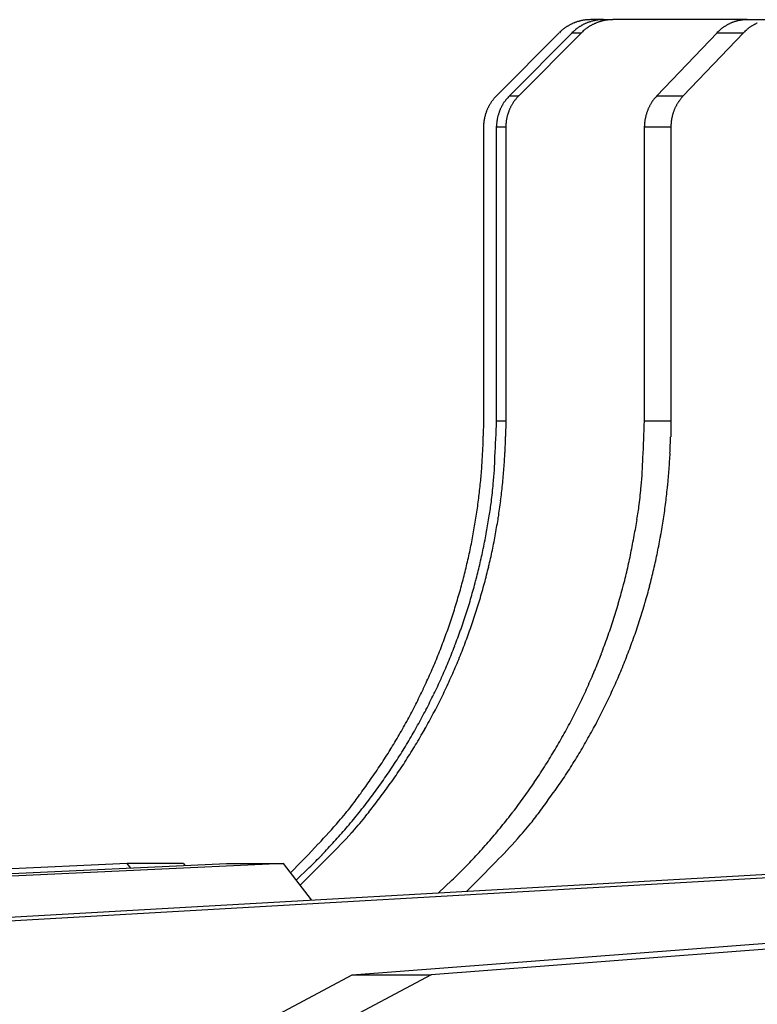
# Model space of a CAD drawing. Extents: x 8508 to 12591, y 13923 to 14934.
# Drawn here: x 9073 to 9082, y 14393 to 14404 of the extents above; entities that cross this region are included whole.
import ezdxf

# ---------------------------------------------------------------- set-up
doc = ezdxf.new("R2010")
doc.units = 0
doc.header["$LTSCALE"] = 8
doc.header["$MEASUREMENT"] = 0
doc.layers.add('9', color=7, linetype='CONTINUOUS')

msp = doc.modelspace()

# ---------------------------------------------------------------- linework, layer by layer
at = {"layer": '9', "color": 0, "linetype": 'Continuous'}
for p, q in [((9079.766, 14404.157), (9079.753, 14404.156)), ((9079.91, 14404.157), (9079.766, 14404.157)), ((9079.91, 14404.157), (9080.015, 14404.157)), ((9080.015, 14404.157), (9080.002, 14404.156)), ((9081.522, 14404.157), (9080.015, 14404.157)), ((9081.522, 14404.157), (9081.819, 14404.157)), ((9079.414, 14404.01), (9078.71, 14403.303)), ((9078.855, 14403.303), (9079.558, 14404.01)), ((9079.663, 14404.01), (9078.96, 14403.303)), ((9079.558, 14404.01), (9079.568, 14404.019)), ((9079.558, 14404.01), (9079.663, 14404.01)), ((9080.509, 14403.303), (9081.185, 14404.01)), ((9081.481, 14404.01), (9080.806, 14403.303)), ((9081.185, 14404.01), (9081.193, 14404.019)), ((9081.185, 14404.01), (9081.481, 14404.01)), ((9078.71, 14403.303), (9078.701, 14403.294)), ((9078.855, 14403.303), (9078.96, 14403.303)), ((9078.96, 14403.303), (9078.951, 14403.294)), ((9080.509, 14403.303), (9080.806, 14403.303)), ((9080.806, 14403.303), (9080.797, 14403.294)), ((9078.564, 14402.95), (9078.564, 14399.657)), ((9078.71, 14402.95), (9078.71, 14402.962)), ((9078.71, 14399.657), (9078.71, 14402.95)), ((9078.814, 14402.95), (9078.71, 14402.95)), ((9078.814, 14402.95), (9078.814, 14399.657)), ((9080.369, 14402.95), (9080.37, 14402.962)), ((9080.369, 14399.657), (9080.369, 14402.95)), ((9080.666, 14402.95), (9080.369, 14402.95)), ((9080.666, 14402.95), (9080.666, 14399.657)), ((9078.564, 14399.657), (9078.562, 14399.486)), ((9078.71, 14399.657), (9078.814, 14399.657)), ((9078.814, 14399.657), (9078.812, 14399.48)), ((9080.369, 14399.657), (9080.666, 14399.657)), ((9080.666, 14399.657), (9080.664, 14399.477)), ((9048.819, 14393.443), (9075.682, 14394.691)), ((9076.321, 14394.691), (9049.459, 14393.443)), ((9061.827, 14393.443), (9083.815, 14394.691)), ((9084.592, 14394.691), (9062.605, 14393.443)), ((9074.568, 14394.691), (9069.935, 14394.478)), ((9075.198, 14394.691), (9074.568, 14394.691)), ((9074.607, 14394.641), (9074.568, 14394.691)), ((9075.198, 14394.691), (9075.215, 14394.669)), ((9075.682, 14394.691), (9076.321, 14394.691)), ((9076.635, 14394.284), (9076.321, 14394.691)), ((9076.463, 14394.507), (9076.609, 14394.646)), ((9077.09, 14393.443), (9093.358, 14394.691)), ((9094.243, 14394.691), (9077.975, 14393.443)), ((9078.06, 14394.365), (9078.21, 14394.504)), ((9059.764, 14384.24), (9077.09, 14393.443)), ((9077.975, 14393.443), (9060.649, 14384.24)), ((9077.09, 14393.443), (9077.975, 14393.443))]:
    msp.add_line(p, q, dxfattribs=at)
for centre, radius, start, end in [((9079.765, 14403.66), 0.496, 115.4162, 116.9344), ((9079.771, 14403.654), 0.504, 114.2636, 115.7702), ((9079.766, 14403.659), 0.498, 112.498, 114.0134), ((9079.767, 14403.657), 0.499, 110.9617, 112.4804), ((9079.768, 14403.661), 0.497, 109.7474, 111.2626), ((9079.769, 14403.657), 0.501, 108.2267, 109.7398), ((9079.767, 14403.657), 0.5, 106.4429, 107.9542), ((9079.765, 14403.656), 0.5, 104.6528, 106.1626), ((9079.77, 14403.658), 0.499, 103.8128, 105.3188), ((9079.764, 14403.657), 0.5, 101.5876, 103.0906), ((9079.77, 14403.654), 0.504, 100.6466, 102.144), ((9079.767, 14403.659), 0.498, 99.0051, 100.4998), ((9079.909, 14403.658), 0.498, 115.419, 116.9316), ((9079.765, 14403.656), 0.501, 97.1981, 98.6888), ((9079.913, 14403.657), 0.501, 114.2593, 115.7745), ((9079.767, 14403.655), 0.502, 95.8909, 97.3742), ((9079.91, 14403.66), 0.497, 112.496, 114.0154), ((9079.768, 14403.655), 0.502, 94.6219, 96.0898), ((9079.911, 14403.656), 0.5, 110.9628, 112.4793), ((9079.765, 14403.658), 0.499, 92.8394, 94.3133), ((9079.913, 14403.659), 0.499, 109.7509, 111.2591), ((9079.766, 14403.665), 0.492, 91.4905, 92.9834), ((9079.913, 14403.659), 0.498, 108.2231, 109.7433), ((9079.907, 14403.668), 0.488, 106.4245, 107.9726), ((9079.909, 14403.659), 0.498, 104.7712, 106.277), ((9079.923, 14403.625), 0.534, 103.8612, 105.2703), ((9080.013, 14403.656), 0.499, 115.2246, 116.7442), ((9079.905, 14403.67), 0.486, 101.5667, 103.1115), ((9080.019, 14403.658), 0.5, 114.4471, 115.9552), ((9079.896, 14403.733), 0.422, 100.2306, 102.0552), ((9080.015, 14403.659), 0.497, 112.4972, 114.0143), ((9079.917, 14403.638), 0.52, 99.2825, 100.6812), ((9080.015, 14403.658), 0.499, 110.9608, 112.4813), ((9080.039, 14402.896), 1.272, 98.7929, 99.3085), ((9080.017, 14403.657), 0.5, 109.5948, 111.1117), ((9079.896, 14403.727), 0.429, 94.9795, 96.9143), ((9080.018, 14403.661), 0.496, 108.3678, 109.8827), ((9079.894, 14403.772), 0.384, 91.9708, 95.2787), ((9080.015, 14403.657), 0.499, 106.4419, 107.9552), ((9080.013, 14403.66), 0.496, 104.7682, 106.28), ((9079.941, 14403.141), 1.016, 91.7482, 93.3852), ((9080.018, 14403.655), 0.502, 103.7027, 105.2108), ((9080.012, 14403.661), 0.495, 101.6807, 103.1857), ((9080.018, 14403.654), 0.503, 100.6456, 102.145), ((9080.016, 14403.66), 0.497, 99.004, 100.5009), ((9080.013, 14403.66), 0.496, 97.2583, 98.7512), ((9080.015, 14403.656), 0.501, 95.8898, 97.3752), ((9080.017, 14403.656), 0.501, 94.6208, 96.0908), ((9080.014, 14403.659), 0.498, 92.8383, 94.3144), ((9080.015, 14403.666), 0.491, 91.4894, 92.9845), ((9081.526, 14403.683), 0.474, 116.1925, 117.739), ((9081.529, 14403.686), 0.472, 115.1881, 116.7401), ((9081.525, 14403.69), 0.467, 113.3661, 114.925), ((9081.526, 14403.687), 0.47, 111.7716, 113.3302), ((9081.527, 14403.687), 0.471, 110.358, 111.9104), ((9081.526, 14403.695), 0.463, 109.0834, 110.6506), ((9081.521, 14403.701), 0.456, 107.0658, 108.664), ((9081.522, 14403.689), 0.467, 105.2291, 106.7857), ((9081.535, 14403.666), 0.493, 104.526, 105.9843), ((9081.518, 14403.701), 0.455, 101.9241, 103.5246), ((9081.509, 14403.766), 0.39, 100.7131, 102.6055), ((9081.529, 14403.676), 0.481, 99.6628, 101.1149), ((9081.647, 14402.996), 1.171, 99.1946, 99.7301), ((9081.509, 14403.757), 0.398, 95.1539, 97.1645), ((9081.507, 14403.8), 0.355, 92.0398, 95.4812), ((9081.552, 14403.221), 0.936, 91.8253, 93.5294), ((9081.821, 14403.689), 0.467, 116.3909, 117.9496), ((9081.826, 14403.685), 0.473, 115.1893, 116.7388), ((9081.821, 14403.69), 0.467, 113.365, 114.9261), ((9080.118, 14403.271), 1.02, 131.9505, 133.5799), ((9079.699, 14403.747), 0.387, 129.7085, 133.0025), ((9079.731, 14403.713), 0.433, 128.1873, 130.1149), ((9080.215, 14403.02), 1.278, 125.5132, 126.027), ((9079.778, 14403.641), 0.519, 124.6297, 126.0236), ((9079.728, 14403.719), 0.426, 123.2502, 125.0692), ((9079.764, 14403.666), 0.49, 121.8343, 123.3749), ((9079.784, 14403.629), 0.532, 120.1856, 121.5913), ((9079.77, 14403.654), 0.504, 118.7245, 120.2272), ((9079.764, 14403.665), 0.491, 117.147, 118.6925), ((9079.907, 14403.661), 0.493, 132.0416, 133.5289), ((9079.913, 14403.658), 0.5, 130.7878, 132.2566), ((9079.917, 14403.653), 0.506, 129.2444, 130.7075), ((9079.915, 14403.657), 0.502, 127.9894, 129.4684), ((9079.912, 14403.656), 0.501, 126.1265, 127.6133), ((9079.914, 14403.657), 0.501, 124.8942, 126.3854), ((9079.913, 14403.654), 0.503, 123.064, 124.5584), ((9079.915, 14403.655), 0.503, 121.8544, 123.3548), ((9079.91, 14403.659), 0.497, 120.1365, 121.6405), ((9079.913, 14403.656), 0.502, 118.7218, 120.23), ((9080.366, 14403.268), 1.023, 131.8166, 133.4463), ((9079.913, 14403.659), 0.499, 117.3686, 118.8789), ((9079.948, 14403.749), 0.386, 129.8787, 133.1738), ((9079.98, 14403.714), 0.433, 128.1868, 130.1154), ((9080.464, 14403.021), 1.278, 125.5131, 126.0271), ((9080.027, 14403.641), 0.519, 124.6293, 126.024), ((9079.977, 14403.722), 0.423, 123.4887, 125.309), ((9080.012, 14403.663), 0.493, 121.6009, 123.1427), ((9080.033, 14403.63), 0.532, 120.1851, 121.5919), ((9080.019, 14403.658), 0.5, 118.9387, 120.4427), ((9080.012, 14403.669), 0.487, 117.3503, 118.8972), ((9081.533, 14403.677), 0.482, 133.2853, 134.7726), ((9081.538, 14403.67), 0.49, 131.6907, 133.1626), ((9081.54, 14403.67), 0.492, 130.4086, 131.8778), ((9081.538, 14403.675), 0.487, 129.1195, 130.6077), ((9081.534, 14403.675), 0.485, 127.2046, 128.7039), ((9081.535, 14403.677), 0.484, 125.9363, 127.4431), ((9081.533, 14403.678), 0.481, 124.3093, 125.8225), ((9081.534, 14403.676), 0.483, 122.8052, 124.3275), ((9081.529, 14403.681), 0.476, 121.0497, 122.5787), ((9081.531, 14403.682), 0.477, 119.8111, 121.3474), ((9081.53, 14403.686), 0.473, 118.4152, 119.9566), ((9082.181, 14403.302), 0.996, 133.042, 134.6779), ((9081.763, 14403.761), 0.375, 130.9156, 134.2349), ((9081.793, 14403.729), 0.419, 129.1904, 131.1408), ((9082.271, 14403.088), 1.218, 127.0241, 127.5446), ((9081.838, 14403.659), 0.502, 125.4224, 126.8365), ((9081.788, 14403.74), 0.407, 124.4606, 126.3103), ((9081.823, 14403.689), 0.469, 122.7813, 124.3513), ((9081.842, 14403.659), 0.504, 121.3358, 122.7711), ((9081.827, 14403.683), 0.476, 119.8107, 121.3478), ((9081.82, 14403.694), 0.463, 118.1757, 119.7596), ((9079.067, 14402.949), 0.503, 147.0158, 148.5107), ((9079.068, 14402.947), 0.505, 145.444, 146.9336), ((9079.068, 14402.946), 0.506, 143.871, 145.3581), ((9079.065, 14402.948), 0.502, 142.3884, 143.8718), ((9079.068, 14402.949), 0.503, 141.1543, 142.6305), ((9079.072, 14402.944), 0.51, 139.5768, 141.0379), ((9079.067, 14402.952), 0.501, 138.3744, 139.8419), ((9079.059, 14402.954), 0.494, 136.4714, 137.9581), ((9079.205, 14402.952), 0.496, 146.8618, 148.3946), ((9079.148, 14402.988), 0.428, 144.9349, 146.7457), ((9079.231, 14402.942), 0.522, 144.6107, 145.999), ((9079.85, 14402.499), 1.283, 143.974, 144.4858), ((9079.153, 14402.988), 0.433, 140.1947, 142.1156), ((9079.121, 14403.017), 0.389, 137.1713, 140.4569), ((9079.603, 14402.602), 1.025, 136.8335, 138.4601), ((9079.317, 14402.949), 0.503, 147.0162, 148.5102), ((9079.318, 14402.951), 0.503, 145.8089, 147.2976), ((9079.318, 14402.946), 0.506, 143.8714, 145.3578), ((9079.315, 14402.948), 0.502, 142.3887, 143.8715), ((9079.317, 14402.949), 0.503, 141.1546, 142.6303), ((9079.322, 14402.944), 0.51, 139.577, 141.0377), ((9079.317, 14402.952), 0.501, 138.3745, 139.8417), ((9079.309, 14402.954), 0.494, 136.4716, 137.958), ((9080.871, 14402.958), 0.5, 147.985, 149.4875), ((9080.811, 14402.996), 0.429, 146.3755, 148.1541), ((9080.894, 14402.946), 0.526, 145.3731, 146.7398), ((9081.521, 14402.522), 1.282, 145.2131, 145.7176), ((9080.814, 14402.993), 0.433, 141.1422, 143.0376), ((9080.779, 14403.025), 0.386, 138.3665, 141.621), ((9081.262, 14402.626), 1.012, 138.0245, 139.6414), ((9081.173, 14402.956), 0.506, 148.15, 149.6193), ((9081.173, 14402.955), 0.506, 146.5579, 148.0248), ((9081.172, 14402.958), 0.503, 145.3296, 146.7974), ((9081.168, 14402.957), 0.501, 143.4691, 144.9361), ((9081.169, 14402.958), 0.5, 142.2192, 143.6824), ((9081.172, 14402.958), 0.503, 140.9656, 142.4169), ((9081.165, 14402.958), 0.498, 139.0598, 140.5205), ((9081.156, 14402.969), 0.484, 137.8147, 139.2977), ((9079.069, 14402.95), 0.504, 160.8104, 162.3197), ((9079.069, 14402.946), 0.506, 158.8979, 160.3956), ((9079.067, 14402.948), 0.504, 157.5257, 159.0322), ((9079.068, 14402.95), 0.503, 156.1599, 157.6698), ((9079.066, 14402.95), 0.502, 154.6233, 156.1296), ((9079.069, 14402.946), 0.506, 152.8757, 154.3801), ((9079.068, 14402.95), 0.503, 151.7126, 153.2153), ((9079.067, 14402.946), 0.504, 149.7734, 151.2748), ((9079.071, 14402.95), 0.506, 148.8076, 150.3053), ((9079.217, 14402.949), 0.507, 160.8148, 162.3153), ((9079.213, 14402.947), 0.504, 158.8953, 160.3982), ((9079.213, 14402.952), 0.502, 157.9286, 159.4356), ((9079.215, 14402.945), 0.507, 155.7665, 157.2707), ((9079.215, 14402.948), 0.506, 154.6285, 156.1244), ((9079.213, 14402.951), 0.503, 153.2617, 154.7696), ((9079.204, 14402.952), 0.494, 151.3124, 152.8481), ((9079.214, 14402.949), 0.505, 150.1562, 151.65), ((9079.243, 14402.935), 0.536, 149.0131, 150.411), ((9079.319, 14402.946), 0.506, 160.403, 161.9106), ((9079.32, 14402.95), 0.505, 159.3059, 160.8021), ((9079.318, 14402.948), 0.504, 157.5264, 159.0315), ((9079.318, 14402.949), 0.504, 156.1606, 157.6691), ((9079.317, 14402.95), 0.503, 154.6239, 156.1289), ((9079.319, 14402.946), 0.506, 152.8763, 154.3794), ((9079.318, 14402.95), 0.504, 151.7132, 153.2147), ((9079.317, 14402.95), 0.503, 150.153, 151.6532), ((9079.321, 14402.946), 0.508, 148.4359, 149.9326), ((9080.892, 14402.952), 0.522, 161.662, 163.1129), ((9080.887, 14402.949), 0.518, 159.7358, 161.1909), ((9080.886, 14402.95), 0.516, 158.357, 159.8179), ((9080.887, 14402.951), 0.517, 156.9843, 158.4445), ((9080.886, 14402.95), 0.517, 155.4434, 156.8977), ((9080.883, 14402.952), 0.513, 154.0648, 155.533), ((9080.872, 14402.957), 0.501, 152.4906, 153.9882), ((9080.882, 14402.951), 0.513, 150.9399, 152.3992), ((9080.91, 14402.938), 0.544, 149.79, 151.158), ((9081.186, 14402.949), 0.52, 161.2451, 162.7055), ((9081.185, 14402.953), 0.518, 160.1491, 161.6005), ((9081.182, 14402.951), 0.516, 158.3564, 159.8185), ((9081.181, 14402.952), 0.515, 156.9805, 158.4483), ((9081.179, 14402.952), 0.512, 155.4372, 156.9039), ((9081.18, 14402.952), 0.514, 154.0652, 155.5326), ((9081.178, 14402.953), 0.511, 152.5052, 153.9736), ((9081.176, 14402.953), 0.509, 150.9346, 152.4045), ((9081.178, 14402.952), 0.512, 149.5747, 151.0439), ((9078.956, 14402.967), 0.391, 175.025, 178.3024), ((9079.001, 14402.96), 0.436, 172.7445, 174.6619), ((9079.836, 14402.819), 1.283, 170.6938, 171.2048), ((9079.088, 14402.942), 0.525, 169.325, 170.7114), ((9078.995, 14402.967), 0.429, 168.4499, 170.2588), ((9079.063, 14402.951), 0.498, 166.6586, 168.1905), ((9079.1, 14402.941), 0.537, 165.1588, 166.5565), ((9079.07, 14402.95), 0.505, 163.8453, 165.3393), ((9079.056, 14402.952), 0.492, 162.0332, 163.5697), ((9079.22, 14402.951), 0.51, 174.3994, 175.8528), ((9079.216, 14402.949), 0.507, 172.6331, 174.1019), ((9079.215, 14402.947), 0.506, 170.8832, 172.3595), ((9079.216, 14402.952), 0.506, 170.0137, 171.4941), ((9079.217, 14402.946), 0.508, 167.8631, 169.3463), ((9079.218, 14402.951), 0.508, 167.0092, 168.4982), ((9079.216, 14402.949), 0.507, 165.2176, 166.7099), ((9079.214, 14402.947), 0.505, 163.4257, 164.922), ((9079.214, 14402.948), 0.504, 162.0523, 163.5506), ((9079.206, 14402.965), 0.391, 174.7711, 178.0442), ((9079.251, 14402.963), 0.436, 173.1364, 175.0513), ((9080.088, 14402.819), 1.285, 170.6941, 171.2044), ((9079.338, 14402.942), 0.525, 169.3259, 170.7105), ((9079.245, 14402.967), 0.429, 168.451, 170.2577), ((9079.313, 14402.95), 0.499, 166.6595, 168.1895), ((9079.35, 14402.941), 0.538, 165.1597, 166.5556), ((9079.32, 14402.95), 0.506, 163.8462, 165.3384), ((9079.307, 14402.952), 0.492, 162.0341, 163.5688), ((9080.901, 14402.949), 0.531, 174.4279, 175.8243), ((9080.896, 14402.951), 0.527, 173.1003, 174.5119), ((9080.895, 14402.948), 0.526, 171.3468, 172.7663), ((9080.895, 14402.949), 0.526, 170.0418, 171.466), ((9080.896, 14402.95), 0.527, 168.7469, 170.1747), ((9080.896, 14402.951), 0.526, 167.4614, 168.8957), ((9080.894, 14402.948), 0.525, 165.6665, 167.1052), ((9080.891, 14402.95), 0.522, 164.2905, 165.7344), ((9080.89, 14402.947), 0.521, 162.4937, 163.941), ((9081.074, 14402.964), 0.407, 174.8356, 177.9798), ((9081.12, 14402.962), 0.454, 173.1732, 175.0146), ((9081.99, 14402.823), 1.334, 171.199, 171.6899), ((9081.21, 14402.943), 0.545, 169.7971, 171.1296), ((9081.113, 14402.967), 0.445, 168.9008, 170.6412), ((9081.182, 14402.95), 0.516, 167.1074, 168.5827), ((9081.221, 14402.944), 0.555, 166.0355, 167.3829), ((9081.188, 14402.946), 0.523, 163.8714, 165.3132), ((9081.174, 14402.954), 0.507, 162.8927, 164.3775), ((9079.593, 14402.918), 1.029, 176.6313, 178.2529), ((9079.217, 14402.946), 0.508, 175.2794, 176.7388), ((9079.206, 14402.949), 0.497, 177.0239, 178.5021), ((9079.844, 14402.918), 1.031, 176.6323, 178.2518), ((9080.898, 14402.949), 0.528, 175.7504, 177.1523), ((9080.886, 14402.949), 0.517, 177.0531, 178.4729), ((9081.739, 14402.924), 1.073, 177.0578, 178.6126), ((9064.46, 14400.049), 14.255, 356.8154, 358.421), ((9065.549, 14400.059), 14.826, 356.8453, 358.4439), ((9071.741, 14399.649), 6.823, 357.1804, 358.6266), ((9071.985, 14399.648), 6.829, 357.0979, 358.5933), ((9073.559, 14399.649), 7.106, 357.1507, 358.6118), ((9071.459, 14399.664), 7.105, 355.7733, 357.1767), ((9073.196, 14399.443), 5.5, 354.8717, 358.0711), ((9071.702, 14399.663), 7.112, 355.6431, 357.093), ((9073.256, 14399.666), 7.411, 355.7234, 357.1395), ((9071.34, 14399.67), 7.225, 354.4044, 355.7974), ((9074.634, 14399.435), 5.722, 354.892, 358.0767), ((9071.574, 14399.673), 7.24, 354.2003, 355.6391), ((9073.133, 14399.669), 7.534, 354.3611, 355.7665), ((9071.435, 14399.669), 7.13, 352.9082, 354.3329), ((9072.563, 14399.486), 6.134, 353.104, 354.9964), ((9071.675, 14399.671), 7.14, 352.6614, 354.1341), ((9073.981, 14399.481), 6.376, 353.1234, 355.01), ((9073.24, 14399.672), 7.427, 352.818, 354.2575), ((9071.453, 14399.667), 7.112, 351.4671, 352.9073), ((9062.314, 14401.208), 16.523, 350.8856, 351.4433), ((9071.692, 14399.668), 7.123, 351.1822, 352.6714), ((9063.425, 14401.247), 17.075, 350.9193, 351.4786), ((9073.264, 14399.665), 7.403, 351.3914, 352.8479), ((9071.45, 14399.671), 7.115, 349.9843, 351.436), ((9071.432, 14399.734), 7.286, 349.5663, 350.9713), ((9071.69, 14399.67), 7.125, 349.6609, 351.1622), ((9072.827, 14399.73), 7.552, 349.6219, 351.0258), ((9073.264, 14399.672), 7.403, 349.8675, 351.3368), ((9071.431, 14399.675), 7.135, 348.5226, 349.9825), ((9072.653, 14399.439), 6.033, 348.4124, 350.2267), ((9071.674, 14399.676), 7.142, 348.1261, 349.6361), ((9074.095, 14399.426), 6.249, 348.4594, 350.2729), ((9073.259, 14399.671), 7.408, 348.409, 349.8879), ((9071.454, 14399.676), 7.113, 347.0014, 348.477), ((9071.786, 14399.622), 6.918, 346.8065, 348.3668), ((9071.693, 14399.679), 7.124, 346.5474, 348.0742), ((9073.208, 14399.613), 7.156, 346.8492, 348.4117), ((9073.287, 14399.673), 7.381, 346.8518, 348.3485), ((9071.445, 14399.676), 7.121, 345.5299, 347.015), ((9071.278, 14399.766), 7.446, 345.1769, 346.6169), ((9071.691, 14399.677), 7.126, 345.028, 346.565), ((9072.703, 14399.756), 7.681, 345.2273, 346.6715), ((9073.29, 14399.67), 7.377, 345.36, 346.8681), ((9071.463, 14399.68), 7.105, 343.9656, 345.4646), ((9071.671, 14399.661), 7.039, 343.6449, 345.1871), ((9071.703, 14399.678), 7.114, 343.4422, 344.9938), ((9071.452, 14399.681), 7.115, 342.4768, 343.9839), ((9073.113, 14399.649), 7.256, 343.6657, 345.2141), ((9073.32, 14399.673), 7.35, 343.7515, 345.2756), ((9071.8, 14399.614), 6.903, 342.1335, 343.7226), ((9071.697, 14399.681), 7.121, 341.8782, 343.4385), ((9073.259, 14399.594), 7.101, 342.1666, 343.7641), ((9073.32, 14399.666), 7.347, 342.2714, 343.8058), ((9071.465, 14399.681), 7.103, 340.9208, 342.4401), ((9071.704, 14399.647), 7.004, 340.5426, 342.1167), ((9071.706, 14399.682), 7.112, 340.2681, 341.8413), ((9073.174, 14399.624), 7.191, 340.563, 342.1481), ((9073.352, 14399.665), 7.317, 340.6531, 342.2022), ((9071.462, 14399.681), 7.106, 339.4051, 340.9335), ((9071.652, 14399.664), 7.058, 338.9812, 340.5515), ((9071.71, 14399.683), 7.109, 338.6696, 340.2524), ((9071.493, 14399.68), 7.077, 337.7787, 339.3218), ((9073.141, 14399.637), 7.226, 338.9677, 340.5514), ((9073.363, 14399.663), 7.305, 339.0816, 340.6422), ((9071.691, 14399.655), 7.019, 337.3438, 338.9332), ((9071.735, 14399.676), 7.084, 337.0495, 338.6477), ((9073.194, 14399.615), 7.17, 337.3693, 338.9749), ((9073.404, 14399.652), 7.263, 337.4681, 339.0461), ((9071.467, 14399.683), 7.102, 336.2873, 337.8336), ((9071.692, 14399.645), 7.014, 335.8173, 337.4166), ((9071.445, 14399.702), 7.129, 334.6716, 336.2188), ((9071.714, 14399.685), 7.106, 335.4476, 337.0492), ((9073.215, 14399.603), 7.145, 335.776, 337.3944), ((9073.4, 14399.648), 7.266, 335.9233, 337.5073), ((9071.695, 14399.653), 7.015, 334.1428, 335.7495), ((9071.693, 14399.702), 7.132, 333.7896, 335.3923), ((9071.491, 14399.679), 7.078, 333.1143, 334.6818), ((9071.685, 14399.651), 7.023, 332.5773, 334.1888), ((9073.23, 14399.601), 7.131, 334.1124, 335.7411), ((9073.394, 14399.664), 7.277, 334.2425, 335.8301), ((9071.738, 14399.677), 7.081, 332.1889, 333.8127), ((9073.24, 14399.593), 7.118, 332.5031, 334.14), ((9073.464, 14399.629), 7.199, 332.642, 334.2533), ((9071.627, 14399.62), 6.931, 331.4325, 333.0422), ((9071.692, 14399.653), 7.018, 330.9203, 332.5407), ((9071.874, 14399.615), 6.931, 330.4539, 332.1212), ((9071.46, 14399.695), 7.113, 329.9782, 331.5467), ((9073.269, 14399.58), 7.087, 330.8386, 332.4875), ((9073.612, 14399.56), 7.036, 330.9315, 332.589), ((9071.685, 14399.652), 7.023, 329.3282, 330.9538), ((9071.711, 14399.695), 7.113, 328.9107, 330.5356), ((9071.065, 14399.926), 7.57, 328.4883, 329.9585), ((9071.693, 14399.652), 7.017, 327.6646, 329.2969), ((9073.281, 14399.57), 7.071, 329.197, 330.8546), ((9073.47, 14399.625), 7.191, 329.4074, 331.0259), ((9071.604, 14399.632), 6.957, 326.6026, 328.233), ((9071.322, 14399.931), 7.567, 327.3808, 328.9043), ((9073.306, 14399.556), 7.042, 327.5313, 329.1988), ((9073.093, 14399.853), 7.632, 327.849, 329.3696), ((9071.687, 14399.653), 7.022, 326.0467, 327.6827), ((9071.851, 14399.627), 6.959, 325.4502, 327.1387), ((9072.446, 14399.086), 5.953, 324.5736, 326.5285), ((9071.694, 14399.653), 7.016, 324.3743, 326.0153), ((9073.321, 14399.544), 7.023, 325.8673, 327.5421), ((9073.651, 14399.537), 6.992, 325.921, 327.6092), ((9071.221, 14399.836), 7.387, 323.8564, 325.3399), ((9072.685, 14399.064), 5.953, 323.3398, 325.363), ((9073.344, 14399.536), 7, 324.139, 325.8222), ((9074.508, 14398.971), 5.964, 323.7899, 325.8167), ((9071.689, 14399.652), 7.02, 322.7573, 324.4017), ((9071.48, 14399.837), 7.381, 322.5701, 324.1069), ((9061.291, 14407.057), 19.665, 323.4261, 323.9312), ((9071.696, 14399.652), 7.014, 321.0792, 322.7275), ((9073.36, 14399.515), 6.975, 322.5133, 324.2036), ((9073.318, 14399.712), 7.363, 323.0626, 324.6067), ((9072.341, 14399.112), 6.061, 319.3955, 321.5007), ((9061.82, 14407.19), 19.521, 322.1388, 322.6656), ((9073.388, 14399.501), 6.944, 320.7608, 322.4588), ((9063.702, 14406.914), 19.378, 322.5966, 323.1285), ((9072.828, 14398.682), 5.411, 315.8607, 319.4976), ((9071.69, 14399.655), 7.021, 319.4351, 321.0844), ((9072.581, 14399.092), 6.059, 317.9618, 320.1392), ((9071.692, 14399.657), 7.021, 317.7621, 319.413), ((9073.4, 14399.489), 6.927, 319.0759, 320.7783), ((9074.449, 14398.964), 6.015, 318.3812, 320.5729), ((9071.695, 14399.65), 7.013, 316.1359, 317.7891), ((9073.056, 14398.648), 5.409, 314.3301, 318.0902), ((9073.418, 14399.477), 6.906, 317.3397, 319.0461), ((9074.952, 14398.503), 5.333, 314.6915, 318.4927), ((9066.037, 14404.757), 14.519, 315.5426, 317.3193), ((9066.44, 14404.877), 14.492, 313.9934, 315.8324), ((9071.686, 14399.668), 7.033, 314.4362, 316.0845), ((9073.445, 14399.447), 6.866, 315.6625, 317.3762), ((9073.458, 14399.438), 6.85, 313.9252, 315.64), ((9068.442, 14404.546), 14.212, 314.3459, 316.2138)]:
    msp.add_arc(centre, radius, start, end, dxfattribs=at)

doc.saveas('drawing.dxf')
